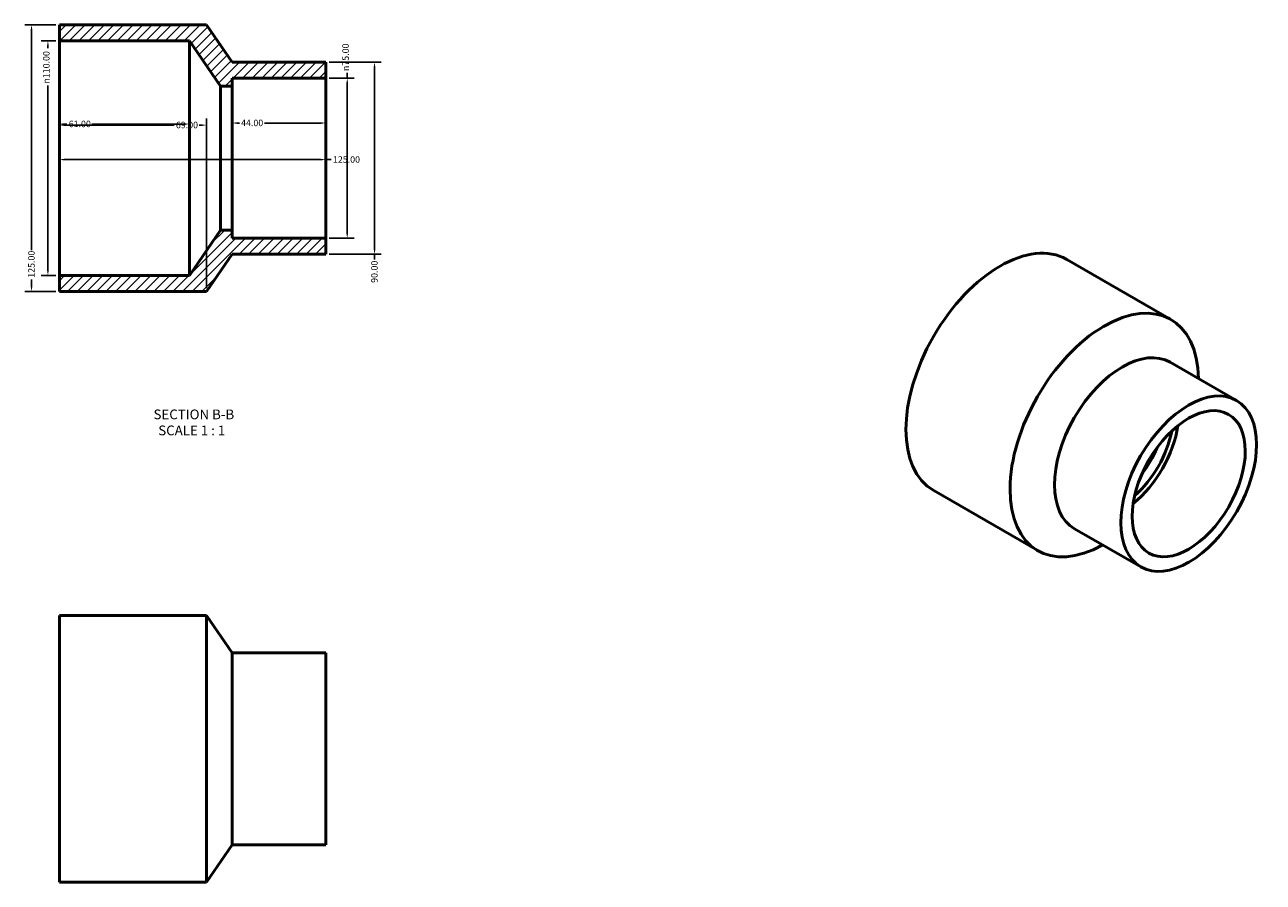
# Model space of a CAD drawing. Units: millimetres. Extents: x -14 to 921, y -65 to 1029.
# Drawn here: x 340 to 921, y 627 to 1029 of the extents above; entities that cross this region are included whole.
import ezdxf

# ---------------------------------------------------------------- set-up
doc = ezdxf.new("R2010")
doc.units = ezdxf.units.MM
for name, color, linetype, lineweight in [('Dimension (ANSI)', 7, 'Continuous', 25), ('Hatch (ANSI)', 7, 'Continuous', 18), ('Symbol (ANSI)', 7, 'Continuous', 25), ('Visible (ANSI)', 7, 'Continuous', 50)]:
    doc.layers.add(name, color=color, linetype=linetype, lineweight=lineweight)
doc.styles.add('Label Text (ANSI)', font='tahoma.ttf')
doc.styles.add('Note Text (ANSI)', font='tahoma.ttf')
doc.dimstyles.new('Default - mm (ANSI)', dxfattribs={"dimtxt": 3.048, "dimasz": 2.5, "dimexe": 3.175, "dimexo": 1.6002, "dimgap": 0.8, "dimtad": 0, "dimtoh": 1, "dimrnd": 1e-08, "dimzin": 4, "dimdsep": 46, "dimtxsty": 'Note Text (ANSI)', "dimcen": 0.09, "dimdle": 10, "dimclrd": 256, "dimclre": 256, "dimclrt": 256, "dimadec": 1, "dimazin": 1, "dimtfac": 1, "dimtofl": 0, "dimtmove": 0, "dimatfit": 3, "dimfxl": 1, "dimtolj": 1, "dimtzin": 4, "dimlwd": -1, "dimlwe": -1, "dimarcsym": 0})

# ---------------------------------------------------------------- blocks, each defined once
blk = doc.blocks.new('*D7')
at = {"layer": 'Defpoints', "color": 0, "transparency": 16777216}
for p in [(356.53, 966.23), (481.53, 966.23), (481.53, 965.56)]:
    blk.add_point(p, dxfattribs=at)
at = {"layer": 'Dimension (ANSI)', "transparency": 16777216}
for p, q in [((359.03, 965.56), (479.03, 965.56)), ((481.53, 965.56), (484.03, 965.56))]:
    blk.add_line(p, q, dxfattribs=at)
for points in [[(359.03, 965.97), (359.03, 965.14), (356.53, 965.56)], [(479.03, 965.97), (479.03, 965.14), (481.53, 965.56)]]:
    blk.add_solid(points, dxfattribs=at)
at = {"layer": 'Dimension (ANSI)', "transparency": 16777216, "insert": (484.83, 967.15), "char_height": 3.048, "attachment_point": 1, "style": 'Note Text (ANSI)'}
blk.add_mtext('\\A1;125.00', dxfattribs=at)
blk = doc.blocks.new('*D8')
at = {"layer": 'Defpoints', "color": 0, "transparency": 16777216}
for p in [(437.53, 982.71), (437.53, 966.23), (481.53, 966.23)]:
    blk.add_point(p, dxfattribs=at)
at = {"layer": 'Dimension (ANSI)', "transparency": 16777216}
for p, q in [((440.03, 982.71), (440.95, 982.71)), ((479.03, 982.71), (452.73, 982.71))]:
    blk.add_line(p, q, dxfattribs=at)
for points in [[(440.03, 983.12), (440.03, 982.29), (437.53, 982.71)], [(479.03, 983.12), (479.03, 982.29), (481.53, 982.71)]]:
    blk.add_solid(points, dxfattribs=at)
at = {"layer": 'Dimension (ANSI)', "transparency": 16777216, "insert": (441.75, 984.29), "char_height": 3.048, "attachment_point": 1, "style": 'Note Text (ANSI)'}
blk.add_mtext('\\A1;44.00', dxfattribs=at)
blk = doc.blocks.new('*D9')
at = {"layer": 'Defpoints', "color": 0, "transparency": 16777216}
for p in [(356.53, 982.23), (356.53, 966.23), (417.53, 966.23)]:
    blk.add_point(p, dxfattribs=at)
at = {"layer": 'Dimension (ANSI)', "transparency": 16777216}
for p, q in [((359.03, 982.23), (360.12, 982.23)), ((415.03, 982.23), (371.8, 982.23))]:
    blk.add_line(p, q, dxfattribs=at)
for points in [[(359.03, 982.65), (359.03, 981.82), (356.53, 982.23)], [(415.03, 982.65), (415.03, 981.82), (417.53, 982.23)]]:
    blk.add_solid(points, dxfattribs=at)
at = {"layer": 'Dimension (ANSI)', "transparency": 16777216, "insert": (360.92, 983.82), "char_height": 3.048, "attachment_point": 1, "style": 'Note Text (ANSI)'}
blk.add_mtext('\\A1;61.00', dxfattribs=at)
blk = doc.blocks.new('*D10')
at = {"layer": 'Defpoints', "color": 0, "transparency": 16777216}
for p in [(481.53, 1003.73), (491.53, 1003.73), (481.53, 928.73)]:
    blk.add_point(p, dxfattribs=at)
at = {"layer": 'Dimension (ANSI)', "transparency": 16777216}
for p, q in [((491.53, 1003.73), (491.53, 1006.23)), ((483.13, 1003.73), (494.71, 1003.73)), ((491.53, 931.23), (491.53, 1001.23)), ((483.13, 928.73), (494.71, 928.73))]:
    blk.add_line(p, q, dxfattribs=at)
for points in [[(491.11, 1001.23), (491.95, 1001.23), (491.53, 1003.73)], [(491.11, 931.23), (491.95, 931.23), (491.53, 928.73)]]:
    blk.add_solid(points, dxfattribs=at)
at = {"layer": 'Dimension (ANSI)', "transparency": 16777216, "insert": (489.24, 1007.03), "char_height": 3.048, "attachment_point": 1, "rotation": 90, "style": 'Note Text (ANSI)'}
blk.add_mtext('\\A1;\\fAIGDT|b0|i0;\\H3.0480;\\ln\\fTahoma|b0|i0;\\H3.0480;75.00', dxfattribs=at)
blk = doc.blocks.new('*D11')
at = {"layer": 'Defpoints', "color": 0, "transparency": 16777216}
for p in [(481.53, 1011.23), (481.53, 921.23), (504.34, 921.23)]:
    blk.add_point(p, dxfattribs=at)
at = {"layer": 'Dimension (ANSI)', "transparency": 16777216}
for p, q in [((483.13, 1011.23), (507.52, 1011.23)), ((504.34, 1008.73), (504.34, 923.73)), ((483.13, 921.23), (507.52, 921.23)), ((504.34, 921.23), (504.34, 918.73))]:
    blk.add_line(p, q, dxfattribs=at)
for points in [[(503.92, 1008.73), (504.76, 1008.73), (504.34, 1011.23)], [(503.92, 923.73), (504.76, 923.73), (504.34, 921.23)]]:
    blk.add_solid(points, dxfattribs=at)
at = {"layer": 'Dimension (ANSI)', "transparency": 16777216, "insert": (502.75, 907.82), "char_height": 3.048, "attachment_point": 1, "rotation": 90, "style": 'Note Text (ANSI)'}
blk.add_mtext('\\A1;90.00', dxfattribs=at)
blk = doc.blocks.new('*D12')
at = {"layer": 'Defpoints', "color": 0, "transparency": 16777216}
for p in [(351.18, 1021.23), (356.53, 1021.23), (356.53, 911.23)]:
    blk.add_point(p, dxfattribs=at)
at = {"layer": 'Dimension (ANSI)', "transparency": 16777216}
for p, q in [((354.93, 1021.23), (348, 1021.23)), ((351.18, 1018.73), (351.18, 1017.79)), ((351.18, 913.73), (351.18, 1000.36)), ((354.93, 911.23), (348, 911.23))]:
    blk.add_line(p, q, dxfattribs=at)
for points in [[(350.76, 1018.73), (351.59, 1018.73), (351.18, 1021.23)], [(350.76, 913.73), (351.59, 913.73), (351.18, 911.23)]]:
    blk.add_solid(points, dxfattribs=at)
at = {"layer": 'Dimension (ANSI)', "transparency": 16777216, "insert": (348.88, 1001.16), "char_height": 3.048, "attachment_point": 1, "rotation": 90, "style": 'Note Text (ANSI)'}
blk.add_mtext('\\A1;\\fAIGDT|b0|i0;\\H3.0480;\\ln\\fTahoma|b0|i0;\\H3.0480;110.00', dxfattribs=at)
blk = doc.blocks.new('*D13')
at = {"layer": 'Defpoints', "color": 0, "transparency": 16777216}
for p in [(356.53, 1028.73), (343.49, 903.73), (356.53, 903.73)]:
    blk.add_point(p, dxfattribs=at)
at = {"layer": 'Dimension (ANSI)', "transparency": 16777216}
for p, q in [((354.93, 1028.73), (340.32, 1028.73)), ((343.49, 1026.23), (343.49, 923.07)), ((343.49, 906.23), (343.49, 909.39)), ((354.93, 903.73), (340.32, 903.73))]:
    blk.add_line(p, q, dxfattribs=at)
for points in [[(343.08, 1026.23), (343.91, 1026.23), (343.49, 1028.73)], [(343.08, 906.23), (343.91, 906.23), (343.49, 903.73)]]:
    blk.add_solid(points, dxfattribs=at)
at = {"layer": 'Dimension (ANSI)', "transparency": 16777216, "insert": (341.91, 910.19), "char_height": 3.048, "attachment_point": 1, "rotation": 90, "style": 'Note Text (ANSI)'}
blk.add_mtext('\\A1;125.00', dxfattribs=at)
blk = doc.blocks.new('*D14')
at = {"layer": 'Defpoints', "color": 0, "transparency": 16777216}
for p in [(425.53, 981.72), (356.53, 926.62), (425.53, 903.73)]:
    blk.add_point(p, dxfattribs=at)
at = {"layer": 'Dimension (ANSI)', "transparency": 16777216}
for p, q in [((359.03, 981.72), (410.38, 981.72)), ((423.03, 981.72), (422.06, 981.72)), ((425.53, 905.33), (425.53, 984.9))]:
    blk.add_line(p, q, dxfattribs=at)
for points in [[(359.03, 982.14), (359.03, 981.31), (356.53, 981.72)], [(423.03, 982.14), (423.03, 981.31), (425.53, 981.72)]]:
    blk.add_solid(points, dxfattribs=at)
at = {"layer": 'Dimension (ANSI)', "transparency": 16777216, "insert": (411.18, 983.31), "char_height": 3.048, "attachment_point": 1, "style": 'Note Text (ANSI)'}
blk.add_mtext('\\A1;69.00', dxfattribs=at)

msp = doc.modelspace()

# ---------------------------------------------------------------- hatches: boundary and pattern name
at = {"layer": 'Hatch (ANSI)'}
h = msp.add_hatch(dxfattribs=at)
h.set_pattern_fill('ANSI31', color=256, scale=25.4, style=0)
h.set_pattern_definition([(45, (0, 0), (-2.245064, 2.245064), [])])
h.paths.add_polyline_path([(481.531, 921.234), (481.531, 928.734), (437.531, 928.734), (437.531, 932.484), (432.103, 932.484), (417.531, 911.234), (356.531, 911.234), (356.531, 903.734), (425.531, 903.734), (437.531, 921.234)])
h.paths.add_polyline_path([(481.531, 1003.734), (481.531, 1011.234), (437.531, 1011.234), (425.531, 1028.734), (356.531, 1028.734), (356.531, 1021.234), (417.531, 1021.234), (432.103, 999.984), (437.531, 999.984), (437.531, 1003.734)])

# ---------------------------------------------------------------- linework, layer by layer
at = {"layer": 'Visible (ANSI)'}
for p, q in [((425.531, 1028.734), (356.531, 1028.734)), ((356.531, 1028.734), (356.531, 1021.234)), ((437.531, 1011.234), (425.531, 1028.734)), ((356.531, 1021.234), (417.531, 1021.234)), ((356.531, 1021.234), (356.531, 911.234)), ((417.531, 1021.234), (432.103, 999.984)), ((417.531, 1021.234), (417.531, 911.234)), ((481.531, 1011.234), (437.531, 1011.234)), ((481.531, 1003.734), (481.531, 1011.234)), ((432.103, 999.984), (437.531, 999.984)), ((432.103, 999.984), (432.103, 932.484)), ((437.531, 999.984), (437.531, 1003.734)), ((437.531, 1003.734), (481.531, 1003.734)), ((437.531, 999.984), (437.531, 932.484)), ((481.531, 1003.734), (481.531, 928.734)), ((432.103, 932.484), (417.531, 911.234)), ((437.531, 932.484), (432.103, 932.484)), ((437.531, 928.734), (437.531, 932.484)), ((481.531, 928.734), (437.531, 928.734)), ((481.531, 921.234), (481.531, 928.734)), ((425.531, 903.734), (437.531, 921.234)), ((437.531, 921.234), (481.531, 921.234)), ((877.718, 890.674), (828.928, 918.771)), ((417.531, 911.234), (356.531, 911.234)), ((356.531, 911.234), (356.531, 903.734)), ((356.531, 903.734), (425.531, 903.734)), ((908.583, 852.706), (877.471, 870.623)), ((815.339, 782.352), (766.549, 810.448)), ((863.67, 774.714), (832.558, 792.63)), ((356.531, 751.982), (356.531, 626.982)), ((425.531, 751.982), (356.531, 751.982)), ((425.531, 751.982), (425.531, 626.982)), ((437.531, 734.482), (425.531, 751.982)), ((437.531, 734.482), (437.531, 644.482)), ((481.531, 734.482), (437.531, 734.482)), ((481.531, 734.482), (481.531, 644.482)), ((437.531, 644.482), (425.531, 626.982)), ((481.531, 644.482), (437.531, 644.482)), ((425.531, 626.982), (356.531, 626.982))]:
    msp.add_line(p, q, dxfattribs=at)
for centre, major_axis, start_param, end_param in [((797.738, 864.609), (-31.19, -54.161), 3.1415927, 6.2831853), ((846.529, 836.513), (-31.19, -54.161), 2.3745986, 7.0501793), ((855.014, 831.627), (-22.456, -38.996), 3.1415927, 6.2831853), ((855.014, 831.627), (-18.714, -32.497), 0.9756603, 2.1659323), ((855.014, 831.627), (-16.842, -29.247), 1.028149, 2.1134437), ((851.176, 833.837), (-16.842, -29.247), 1.3552554, 1.7863373)]:
    msp.add_ellipse(centre, major_axis=major_axis, ratio=0.5780931, start_param=start_param, end_param=end_param, dxfattribs=at)
for major_axis in [(-22.456, -38.996), (-18.714, -32.497)]:
    msp.add_ellipse((886.127, 813.71), major_axis=major_axis, ratio=0.5780931, dxfattribs=at)

# ---------------------------------------------------------------- texts
at = {"layer": 'Symbol (ANSI)', "char_height": 4.572, "attachment_point": 7, "style": 'Label Text (ANSI)'}
for s, insert in [('SECTION B-B', (400.703, 842.47)), ('SCALE 1 : 1', (402.926, 834.957))]:
    msp.add_mtext(s, dxfattribs=dict(at, insert=insert))

# ---------------------------------------------------------------- dimensions: what is measured, and where the dimension line sits
at = {"layer": 'Dimension (ANSI)'}
for base, p1, p2, override, picture, middle in [((343.494, 903.734), (356.531, 1028.734), (356.531, 903.734), {"dimtoh": 0, "dimdec": 2, "dimtp": 0, "dimtm": 0, "dimtdec": 2, "dimatfit": 1}, '*D13', (343.494, 916.234)), ((504.34, 921.234), (481.531, 1011.234), (481.531, 921.234), {"dimtoh": 0, "dimdec": 2, "dimtp": 0, "dimtm": 0, "dimtdec": 2, "dimatfit": 2}, '*D11', (504.34, 912.876))]:
    dim = msp.add_linear_dim(base=base, p1=p1, p2=p2, angle=90, dimstyle='Default - mm (ANSI)', override=override, dxfattribs=at)
    dim.commit()
    dim.dimension.update_dxf_attribs({"geometry": picture, "text_midpoint": middle, "dimtype": 160})
for base, p1, p2, override, picture, middle in [((351.175, 1021.234), (356.531, 911.234), (356.531, 1021.234), {"dimtoh": 0, "dimdec": 2, "dimtp": 0, "dimtm": 0, "dimtdec": 2, "dimatfit": 1}, '*D12', (351.175, 1009.074)), ((491.531, 1003.734), (481.531, 928.734), (481.531, 1003.734), {"dimtoh": 0, "dimdec": 2, "dimtp": 0, "dimtm": 0, "dimtdec": 2, "dimatfit": 2}, '*D10', (491.531, 1013.807))]:
    dim = msp.add_linear_dim(base=base, p1=p1, p2=p2, angle=90, text='\\fAIGDT|b0|i0;\\H3.0480;\\ln\\fTahoma|b0|i0;\\H3.0480;<>', dimstyle='Default - mm (ANSI)', override=override, dxfattribs=at)
    dim.commit()
    dim.dimension.update_dxf_attribs({"geometry": picture, "text_midpoint": middle, "dimtype": 160})
for base, p1, p2, override, picture, middle in [((425.531, 981.724), (356.531, 926.618), (425.531, 903.734), {"dimtoh": 0, "dimdec": 2, "dimse1": 1, "dimtp": 0, "dimtm": 0, "dimtdec": 2, "dimatfit": 1}, '*D14', (416.222, 981.724)), ((356.531, 982.234), (417.531, 966.234), (356.531, 966.234), {"dimtoh": 0, "dimdec": 2, "dimse1": 1, "dimse2": 1, "dimtp": 0, "dimtm": 0, "dimtdec": 2, "dimatfit": 1}, '*D9', (365.957, 982.234)), ((437.531, 982.708), (481.531, 966.234), (437.531, 966.234), {"dimtoh": 0, "dimdec": 2, "dimse1": 1, "dimse2": 1, "dimtp": 0, "dimtm": 0, "dimtdec": 2, "dimatfit": 1}, '*D8', (446.84, 982.708)), ((481.531, 965.558), (356.531, 966.234), (481.531, 966.234), {"dimtoh": 0, "dimdec": 2, "dimse1": 1, "dimse2": 1, "dimtp": 0, "dimtm": 0, "dimtdec": 2, "dimatfit": 2}, '*D7', (490.871, 965.558))]:
    dim = msp.add_linear_dim(base=base, p1=p1, p2=p2, dimstyle='Default - mm (ANSI)', override=override, dxfattribs=at)
    dim.commit()
    dim.dimension.update_dxf_attribs({"geometry": picture, "text_midpoint": middle, "dimtype": 160})

doc.saveas('drawing.dxf')
